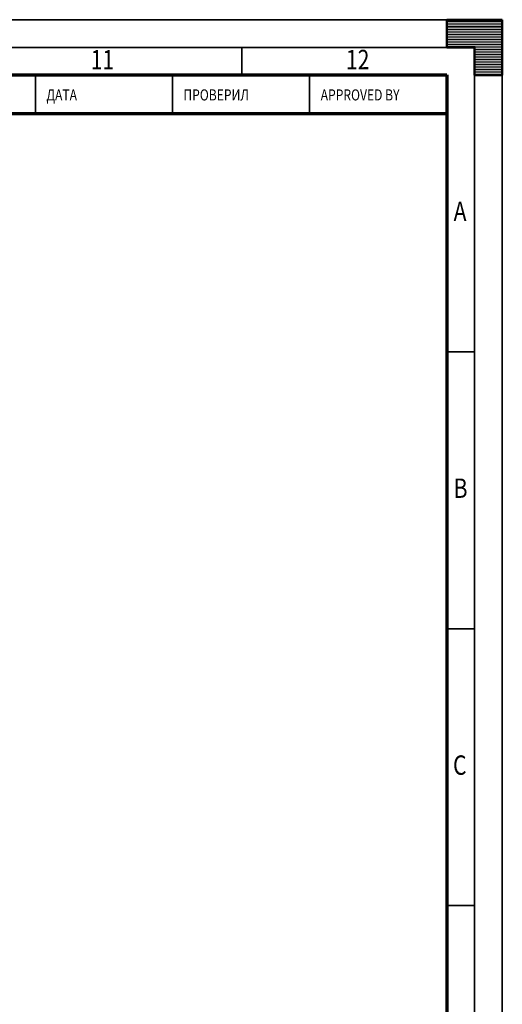
# Model space of a CAD drawing. Units: millimetres. Extents: x 0 to 25393, y 0 to 16800.
# Drawn here: x 20277 to 23760, y 9688 to 16800 of the extents above; entities that cross this region are included whole.
import ezdxf
from ezdxf.enums import TextEntityAlignment as Align

# ---------------------------------------------------------------- set-up
doc = ezdxf.new("R2010")
doc.units = ezdxf.units.MM
doc.header["$MEASUREMENT"] = 0
doc.layers.add('(9) Sheet', color=7, linetype='Continuous', lineweight=35)
doc.styles.add('Arial', font='ARIAL.TTF')

# ---------------------------------------------------------------- blocks, each defined once
blk = doc.blocks.new('HATCH_19_7101c6e2-16d3-4477-8b8d-cd0eb8f560cb')
at = {"layer": '(9) Sheet', "color": 0, "lineweight": 9}
for p, q in [((23760, 16800), (23360, 16800)), ((23760, 16788), (23360, 16788)), ((23760, 16776), (23360, 16776)), ((23760, 16764), (23360, 16764)), ((23760, 16752), (23360, 16752)), ((23760, 16740), (23360, 16740)), ((23760, 16728), (23360, 16728)), ((23760, 16716), (23360, 16716)), ((23760, 16704), (23360, 16704)), ((23760, 16692), (23360, 16692)), ((23760, 16680), (23360, 16680)), ((23760, 16668), (23360, 16668)), ((23760, 16656), (23360, 16656)), ((23760, 16644), (23360, 16644)), ((23760, 16632), (23360, 16632)), ((23760, 16620), (23360, 16620)), ((23760, 16608), (23360, 16608)), ((23760, 16596), (23560, 16596)), ((23760, 16584), (23560, 16584)), ((23760, 16572), (23560, 16572)), ((23760, 16560), (23560, 16560)), ((23760, 16548), (23560, 16548)), ((23760, 16536), (23560, 16536)), ((23760, 16524), (23560, 16524)), ((23760, 16512), (23560, 16512)), ((23760, 16500), (23560, 16500)), ((23760, 16488), (23560, 16488)), ((23760, 16476), (23560, 16476)), ((23760, 16464), (23560, 16464)), ((23760, 16452), (23560, 16452)), ((23760, 16440), (23560, 16440)), ((23760, 16428), (23560, 16428)), ((23760, 16416), (23560, 16416)), ((23760, 16404), (23560, 16404))]:
    blk.add_line(p, q, dxfattribs=at)
blk = doc.blocks.new('GROUP_0_0a0e63d0-3be9-40ff-9b1c-fb56b9eadd03')
at = {"layer": '(9) Sheet', "color": 7, "lineweight": 35, "ltscale": 120}
for p, q in [((200, 16800), (23760, 16800)), ((23760, 0), (23760, 16800)), ((23560, 16600), (600, 16600)), ((21880, 16403), (21880, 16601)), ((23560, 16600), (23560, 200)), ((15979.2, 16402), (23360, 16402)), ((15979.2, 16402), (23360, 16402)), ((15979.2, 16402), (23360, 16402)), ((20390, 16122), (20390, 16402)), ((21378.8, 16122), (21378.8, 16402)), ((22369.4, 16122), (22369.4, 16402)), ((23560, 14401), (23360, 14401)), ((23560, 12401), (23360, 12401)), ((23560, 10401), (23360, 10401))]:
    blk.add_line(p, q, dxfattribs=at)
at = {"layer": '(9) Sheet', "color": 7, "linetype": 'Continuous', "lineweight": 50, "ltscale": 120}
for p, q in [((23760, 16800), (23360, 16800)), ((23360, 16800), (23360, 16600)), ((23560, 16800), (23760, 16800)), ((23760, 16400), (23760, 16800)), ((23760, 16800), (23760, 16600)), ((23360, 16600), (23560, 16600)), ((23560, 16600), (23560, 16400)), ((23560, 16400), (23760, 16400))]:
    blk.add_line(p, q, dxfattribs=at)
at = {"layer": '(9) Sheet', "color": 7, "lineweight": 70, "ltscale": 120}
for p, q in [((800, 16402), (23360, 16402)), ((23360, 16402), (23360, 400))]:
    blk.add_line(p, q, dxfattribs=at)
at = {"layer": '(9) Sheet', "color": 7, "linetype": 'Continuous', "lineweight": 70, "ltscale": 120}
blk.add_line((15979.2, 16122), (23360, 16122), dxfattribs=at)
at = {"layer": '(9) Sheet', "color": 7, "linetype": 'Continuous', "lineweight": 50, "ltscale": 120}
blk.add_lwpolyline([(23760, 16800), (23760, 16400), (23560, 16400), (23560, 16600), (23360, 16600), (23360, 16800)], close=True, dxfattribs=at)
at = {"layer": '(9) Sheet', "color": 7, "linetype": 'ByBlock'}
blk.add_blockref('HATCH_19_7101c6e2-16d3-4477-8b8d-cd0eb8f560cb', (0, 0), dxfattribs=at)
at = {"layer": '(9) Sheet', "color": 7, "lineweight": 35, "style": 'Arial', "width": 0.8}
for s, height, p in [('11', 140, (20789.1, 16397.4)), ('12', 140, (22631.5, 16398.4)), ('APPROVED BY', 80, (22449.4, 16191.7)), ('A', 140, (23408.8, 15302.1)), ('B', 140, (23408.8, 13302.1)), ('C', 140, (23404.4, 11302.1))]:
    blk.add_text(s, height=height, dxfattribs=at).set_placement(p, align=Align.BOTTOM_LEFT)
for s, p in [('ДАТА', (20470, 16191.7)), ('ПРОВЕРИЛ', (21458.8, 16191.7))]:
    blk.add_text(s, height=80, rotation=360, dxfattribs=at).set_placement(p, align=Align.BOTTOM_LEFT)

msp = doc.modelspace()

# ---------------------------------------------------------------- block references
at = {"color": 7, "linetype": 'ByBlock'}
msp.add_blockref('GROUP_0_0a0e63d0-3be9-40ff-9b1c-fb56b9eadd03', (0, 0), dxfattribs=at)

doc.saveas('drawing.dxf')
